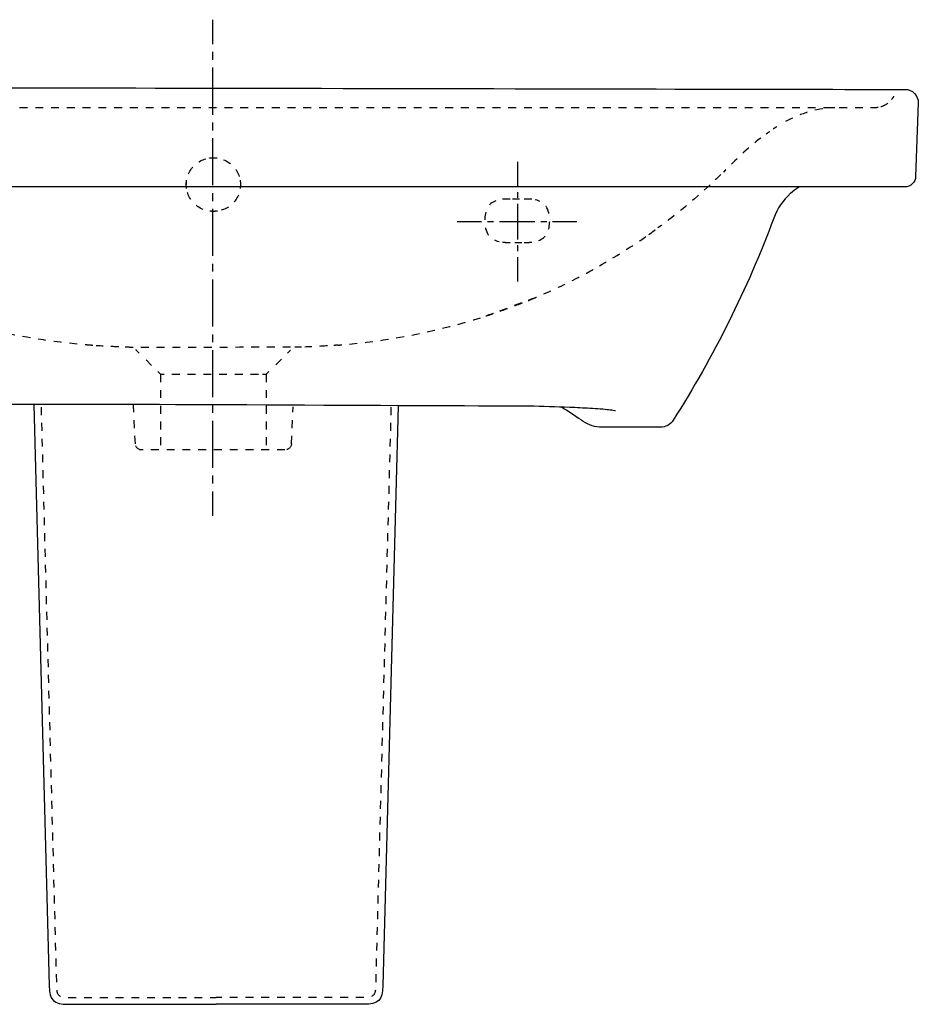
# Model space of a CAD drawing. Units: inches. Extents: x -220 to 430, y -79 to 376.
# Drawn here: x 16 to 430, y -79 to 376 of the extents above; entities that cross this region are included whole.
import ezdxf

# ---------------------------------------------------------------- set-up
doc = ezdxf.new("R2010")
doc.units = ezdxf.units.IN
doc.header["$MEASUREMENT"] = 0
for name, pattern in [('AI-Linetype-1', [7.240857, 3.620429, -3.620429]), ('AI-Linetype-10', [7.270862, 3.635375, -3.635487]), ('AI-Linetype-101', [7.270862, 3.635375, -3.635487]), ('AI-Linetype-102', [7.270862, 3.635375, -3.635487]), ('AI-Linetype-103', [7.270862, 3.635375, -3.635487]), ('AI-Linetype-105', [7.270862, 3.635375, -3.635487]), ('AI-Linetype-106', [7.270862, 3.635375, -3.635487]), ('AI-Linetype-107', [7.270862, 3.635375, -3.635487]), ('AI-Linetype-108', [7.270862, 3.635375, -3.635487]), ('AI-Linetype-109', [7.270862, 3.635375, -3.635487]), ('AI-Linetype-11', [7.270862, 3.635375, -3.635487]), ('AI-Linetype-110', [7.270862, 3.635375, -3.635487]), ('AI-Linetype-111', [7.270862, 3.635375, -3.635487]), ('AI-Linetype-112', [7.270862, 3.635375, -3.635487]), ('AI-Linetype-113', [7.270862, 3.635375, -3.635487]), ('AI-Linetype-114', [7.270862, 3.635375, -3.635487]), ('AI-Linetype-115', [7.270862, 3.635375, -3.635487]), ('AI-Linetype-116', [7.270862, 3.635375, -3.635487]), ('AI-Linetype-117', [7.270862, 3.635375, -3.635487]), ('AI-Linetype-118', [7.270862, 3.635375, -3.635487]), ('AI-Linetype-119', [7.270862, 3.635375, -3.635487]), ('AI-Linetype-12', [7.270862, 3.635375, -3.635487]), ('AI-Linetype-120', [7.270862, 3.635375, -3.635487]), ('AI-Linetype-121', [7.270862, 3.635375, -3.635487]), ('AI-Linetype-122', [7.270862, 3.635375, -3.635487]), ('AI-Linetype-123', [7.270862, 3.635375, -3.635487]), ('AI-Linetype-124', [7.270862, 3.635375, -3.635487]), ('AI-Linetype-137', [7.270862, 3.635375, -3.635487]), ('AI-Linetype-138', [7.270862, 3.635375, -3.635487]), ('AI-Linetype-139', [7.270862, 3.635375, -3.635487]), ('AI-Linetype-140', [7.270862, 3.635375, -3.635487]), ('AI-Linetype-141', [7.270862, 3.635375, -3.635487]), ('AI-Linetype-142', [7.270862, 3.635375, -3.635487]), ('AI-Linetype-143', [7.270862, 3.635375, -3.635487]), ('AI-Linetype-144', [7.270862, 3.635375, -3.635487]), ('AI-Linetype-145', [7.270862, 3.635375, -3.635487]), ('AI-Linetype-146', [7.270862, 3.635375, -3.635487]), ('AI-Linetype-147', [7.270862, 3.635375, -3.635487]), ('AI-Linetype-148', [7.270862, 3.635375, -3.635487]), ('AI-Linetype-149', [5.455286, 2.727643, -2.727643]), ('AI-Linetype-150', [24.548911, 16.365981, -2.727643, 2.727643, -2.727643]), ('AI-Linetype-151', [5.455358, 2.727679, -2.727679]), ('AI-Linetype-152', [24.549234, 16.366197, -2.727679, 2.727679, -2.727679]), ('AI-Linetype-157', [7.270862, 3.635375, -3.635487]), ('AI-Linetype-158', [7.270862, 3.635375, -3.635487]), ('AI-Linetype-17', [7.270862, 3.635375, -3.635487]), ('AI-Linetype-18', [7.270862, 3.635375, -3.635487]), ('AI-Linetype-19', [7.270862, 3.635375, -3.635487]), ('AI-Linetype-2', [32.584019, 21.722733, -3.620429, 3.620429, -3.620429]), ('AI-Linetype-20', [7.270862, 3.635375, -3.635487]), ('AI-Linetype-21', [7.270862, 3.635375, -3.635487]), ('AI-Linetype-22', [7.270862, 3.635375, -3.635487]), ('AI-Linetype-23', [7.270862, 3.635375, -3.635487]), ('AI-Linetype-24', [7.270862, 3.635375, -3.635487]), ('AI-Linetype-25', [7.270862, 3.635375, -3.635487]), ('AI-Linetype-26', [7.270862, 3.635375, -3.635487]), ('AI-Linetype-3', [7.270862, 3.635375, -3.635487]), ('AI-Linetype-30', [7.270862, 3.635375, -3.635487]), ('AI-Linetype-31', [7.270862, 3.635375, -3.635487]), ('AI-Linetype-32', [7.270862, 3.635375, -3.635487]), ('AI-Linetype-39', [7.270862, 3.635375, -3.635487]), ('AI-Linetype-4', [7.270862, 3.635375, -3.635487]), ('AI-Linetype-43', [7.270862, 3.635375, -3.635487]), ('AI-Linetype-44', [0.952092, 0.476046, -0.476046]), ('AI-Linetype-45', [7.270862, 3.635375, -3.635487]), ('AI-Linetype-46', [7.270862, 3.635375, -3.635487]), ('AI-Linetype-47', [7.270862, 3.635375, -3.635487]), ('AI-Linetype-48', [7.270862, 3.635375, -3.635487]), ('AI-Linetype-49', [7.270862, 3.635375, -3.635487]), ('AI-Linetype-5', [7.270862, 3.635375, -3.635487]), ('AI-Linetype-50', [7.270862, 3.635375, -3.635487]), ('AI-Linetype-51', [7.270862, 3.635375, -3.635487]), ('AI-Linetype-52', [7.270862, 3.635375, -3.635487]), ('AI-Linetype-53', [7.270862, 3.635375, -3.635487]), ('AI-Linetype-54', [7.270862, 3.635375, -3.635487]), ('AI-Linetype-55', [7.270862, 3.635375, -3.635487]), ('AI-Linetype-56', [7.270862, 3.635375, -3.635487]), ('AI-Linetype-57', [7.270862, 3.635375, -3.635487]), ('AI-Linetype-58', [7.270862, 3.635375, -3.635487]), ('AI-Linetype-59', [7.270862, 3.635375, -3.635487]), ('AI-Linetype-6', [7.270862, 3.635375, -3.635487]), ('AI-Linetype-60', [7.270862, 3.635375, -3.635487]), ('AI-Linetype-61', [7.270862, 3.635375, -3.635487]), ('AI-Linetype-62', [7.270862, 3.635375, -3.635487]), ('AI-Linetype-63', [7.270862, 3.635375, -3.635487]), ('AI-Linetype-64', [7.270862, 3.635375, -3.635487]), ('AI-Linetype-65', [7.270862, 3.635375, -3.635487]), ('AI-Linetype-66', [7.270862, 3.635375, -3.635487]), ('AI-Linetype-67', [7.270862, 3.635375, -3.635487]), ('AI-Linetype-68', [7.270862, 3.635375, -3.635487]), ('AI-Linetype-7', [7.270862, 3.635375, -3.635487]), ('AI-Linetype-70', [7.270862, 3.635375, -3.635487]), ('AI-Linetype-71', [7.270862, 3.635375, -3.635487]), ('AI-Linetype-72', [7.270862, 3.635375, -3.635487]), ('AI-Linetype-73', [7.270862, 3.635375, -3.635487]), ('AI-Linetype-74', [7.270862, 3.635375, -3.635487]), ('AI-Linetype-75', [7.270862, 3.635375, -3.635487]), ('AI-Linetype-76', [7.270862, 3.635375, -3.635487]), ('AI-Linetype-77', [7.270862, 3.635375, -3.635487]), ('AI-Linetype-78', [7.270862, 3.635375, -3.635487]), ('AI-Linetype-8', [7.270862, 3.635375, -3.635487]), ('AI-Linetype-88', [7.270862, 3.635375, -3.635487]), ('AI-Linetype-89', [7.270862, 3.635375, -3.635487]), ('AI-Linetype-9', [7.270862, 3.635375, -3.635487]), ('AI-Linetype-90', [7.270862, 3.635375, -3.635487]), ('AI-Linetype-94', [7.270862, 3.635375, -3.635487])]:
    doc.linetypes.add(name, pattern=pattern)

# ---------------------------------------------------------------- blocks, each defined once
blk = doc.blocks.new('block 4')
at = {"color": 4, "lineweight": 25}
for points in [[(104.72, 375.66), (104.72, 364.41)], [(104.72, 158.05), (104.72, 146.8)]]:
    blk.add_lwpolyline(points, dxfattribs=at)
at = {"color": 4, "linetype": 'AI-Linetype-1', "lineweight": 25}
blk.add_lwpolyline([(104.72, 360.79), (104.72, 355.36)], dxfattribs=at)
at = {"color": 4, "linetype": 'AI-Linetype-2', "lineweight": 25}
blk.add_lwpolyline([(104.72, 353.55), (104.72, 159.86)], dxfattribs=at)
blk = doc.blocks.new('block 3')
blk.add_blockref('block 4', (0, 0))
blk = doc.blocks.new('block 2')
blk.add_blockref('block 3', (0, 0))
blk = doc.blocks.new('block 5')
at = {"color": 6, "linetype": 'AI-Linetype-3', "lineweight": 25}
blk.add_lwpolyline([(92.61, 300.91), (92.61, 299.6)], dxfattribs=at)
blk = doc.blocks.new('block 6')
at = {"color": 6, "linetype": 'AI-Linetype-4', "lineweight": 25}
blk.add_lwpolyline([(117.61, 300.91), (117.61, 299.6)], dxfattribs=at)
blk = doc.blocks.new('block 7')
at = {"color": 6, "linetype": 'AI-Linetype-5', "lineweight": 25}
blk.add_lwpolyline([(66.26, 224.55), (66.25, 224.55)], dxfattribs=at)
blk = doc.blocks.new('block 8')
at = {"color": 6, "linetype": 'AI-Linetype-6', "lineweight": 25}
blk.add_lwpolyline([(80.7, 212.06), (79.45, 213.31)], dxfattribs=at)
blk = doc.blocks.new('block 9')
at = {"color": 6, "linetype": 'AI-Linetype-7', "lineweight": 25}
blk.add_lwpolyline([(76.61, 216.15), (72.34, 220.42)], dxfattribs=at)
blk = doc.blocks.new('block 10')
at = {"color": 6, "linetype": 'AI-Linetype-8', "lineweight": 25}
blk.add_lwpolyline([(70.92, 221.84), (69.67, 223.09)], dxfattribs=at)
blk = doc.blocks.new('block 11')
at = {"color": 6, "linetype": 'AI-Linetype-9', "lineweight": 25}
blk.add_lwpolyline([(252.17, 246.84), (250.52, 246.23)], dxfattribs=at)
blk = doc.blocks.new('block 12')
at = {"color": 6, "linetype": 'AI-Linetype-10', "lineweight": 25}
blk.add_lwpolyline([(247.24, 245.01), (235.77, 240.74)], dxfattribs=at)
blk = doc.blocks.new('block 13')
at = {"color": 6, "linetype": 'AI-Linetype-11', "lineweight": 25}
blk.add_lwpolyline([(234.13, 240.13), (232.48, 239.51)], dxfattribs=at)
blk = doc.blocks.new('block 14')
at = {"color": 6, "linetype": 'AI-Linetype-12', "lineweight": 25}
blk.add_open_spline([(72.12, 177.15), (70.51, 177.15), (69.19, 178.41), (69.12, 180.01)], degree=3, dxfattribs=at)
blk = doc.blocks.new('block 19')
at = {"color": 250, "lineweight": 25}
blk.add_open_spline([(427.49, 299.92), (426.55, 299.02), (425.31, 298.51), (424.01, 298.51)], degree=3, dxfattribs=at)
blk = doc.blocks.new('block 20')
at = {"color": 250, "lineweight": 25}
blk.add_open_spline([(429.01, 303.34), (428.96, 302.04), (428.42, 300.82), (427.49, 299.92)], degree=3, dxfattribs=at)
blk = doc.blocks.new('block 21')
at = {"color": 250, "lineweight": 25}
blk.add_open_spline([(428.51, 341.68), (429.64, 340.51), (430.25, 338.93), (430.19, 337.3)], degree=3, dxfattribs=at)
blk = doc.blocks.new('block 22')
at = {"color": 250, "lineweight": 25}
blk.add_open_spline([(424.2, 343.51), (425.82, 343.51), (427.38, 342.85), (428.51, 341.68)], degree=3, dxfattribs=at)
blk = doc.blocks.new('block 25')
at = {"color": 6, "linetype": 'AI-Linetype-17', "lineweight": 25}
blk.add_open_spline([(418.86, 340.32), (418.58, 339.8), (418.26, 339.31), (417.9, 338.85)], degree=3, dxfattribs=at)
blk = doc.blocks.new('block 26')
at = {"color": 6, "linetype": 'AI-Linetype-18', "lineweight": 25}
blk.add_open_spline([(416.18, 337.13), (415.22, 336.38), (414.13, 335.81), (412.96, 335.45)], degree=3, dxfattribs=at)
blk = doc.blocks.new('block 27')
at = {"color": 6, "linetype": 'AI-Linetype-19', "lineweight": 25}
blk.add_open_spline([(411.78, 335.17), (411.21, 335.07), (410.62, 335.01), (410.02, 335.01)], degree=3, dxfattribs=at)
blk = doc.blocks.new('block 28')
at = {"color": 6, "linetype": 'AI-Linetype-20', "lineweight": 25}
blk.add_open_spline([(232.46, 239.51), (232.15, 239.4), (231.84, 239.3), (231.53, 239.2)], degree=3, dxfattribs=at)
blk = doc.blocks.new('block 29')
at = {"color": 6, "linetype": 'AI-Linetype-21', "lineweight": 25}
blk.add_open_spline([(251.9, 246.73), (251.89, 246.72), (251.88, 246.72), (251.87, 246.71)], degree=3, dxfattribs=at)
blk = doc.blocks.new('block 30')
at = {"color": 6, "linetype": 'AI-Linetype-22', "lineweight": 25}
blk.add_open_spline([(252.02, 246.78), (252.01, 246.77), (252, 246.77), (251.99, 246.76)], degree=3, dxfattribs=at)
blk = doc.blocks.new('block 31')
at = {"color": 6, "linetype": 'AI-Linetype-23', "lineweight": 25}
blk.add_open_spline([(252.14, 246.83), (252.13, 246.82), (252.12, 246.82), (252.12, 246.82)], degree=3, dxfattribs=at)
blk = doc.blocks.new('block 32')
at = {"color": 6, "linetype": 'AI-Linetype-24', "lineweight": 25}
blk.add_open_spline([(252.27, 246.88), (252.26, 246.87), (252.25, 246.87), (252.24, 246.87)], degree=3, dxfattribs=at)
blk = doc.blocks.new('block 33')
at = {"color": 6, "linetype": 'AI-Linetype-25', "lineweight": 25}
blk.add_open_spline([(252.39, 246.93), (252.38, 246.93), (252.37, 246.92), (252.36, 246.92)], degree=3, dxfattribs=at)
blk = doc.blocks.new('block 34')
at = {"color": 6, "linetype": 'AI-Linetype-26', "lineweight": 25}
blk.add_open_spline([(252.51, 246.98), (252.5, 246.98), (252.49, 246.97), (252.48, 246.97)], degree=3, dxfattribs=at)
blk = doc.blocks.new('block 39')
at = {"color": 250, "lineweight": 25}
blk.add_lwpolyline([(430.2, 337.3), (429.01, 303.34)], dxfattribs=at)
blk = doc.blocks.new('block 41')
at = {"color": 250, "lineweight": 25}
blk.add_open_spline([(290.52, 195.17), (290.67, 195.13), (290.38, 195.2), (290.3, 195.22), (289.82, 195.33), (289.33, 195.4), (288.84, 195.46), (287.85, 195.6), (286.86, 195.7), (285.88, 195.79), (284.32, 195.93), (282.76, 196.04), (281.19, 196.15), (278.07, 196.35), (274.94, 196.52), (271.81, 196.66), (265.56, 196.94), (259.3, 197.16), (253.04, 197.33)], degree=3, knots=[0, 0, 0, 0, 1, 1, 1, 2, 2, 2, 3, 3, 3, 4, 4, 4, 5, 5, 5, 6, 6, 6, 6], dxfattribs=at)
blk = doc.blocks.new('block 42')
at = {"color": 6, "linetype": 'AI-Linetype-30', "lineweight": 25}
blk.add_lwpolyline([(141.1, 180.01), (141.88, 197.11)], dxfattribs=at)
blk = doc.blocks.new('block 43')
at = {"color": 6, "linetype": 'AI-Linetype-31', "lineweight": 25}
blk.add_lwpolyline([(69.12, 180.01), (68.31, 197.79)], dxfattribs=at)
blk = doc.blocks.new('block 44')
at = {"color": 6, "linetype": 'AI-Linetype-32', "lineweight": 25}
blk.add_open_spline([(141.1, 180.01), (141.03, 178.41), (139.71, 177.15), (138.11, 177.15)], degree=3, dxfattribs=at)
blk = doc.blocks.new('block 51')
at = {"color": 6, "linetype": 'AI-Linetype-39', "lineweight": 25}
blk.add_lwpolyline([(80.7, 212.06), (80.7, 177.15)], dxfattribs=at)
blk = doc.blocks.new('block 55')
at = {"color": 6, "linetype": 'AI-Linetype-43', "lineweight": 25}
blk.add_lwpolyline([(129.52, 212.06), (129.52, 177.15)], dxfattribs=at)
blk = doc.blocks.new('block 56')
at = {"color": 250, "linetype": 'AI-Linetype-44', "lineweight": 25}
blk.add_open_spline([(69.67, 223.09), (69.56, 223.2), (69.44, 223.31), (69.32, 223.41)], degree=3, dxfattribs=at)
blk = doc.blocks.new('block 57')
at = {"color": 6, "linetype": 'AI-Linetype-45', "lineweight": 25}
blk.add_lwpolyline([(140.55, 223.09), (139.3, 221.84)], dxfattribs=at)
blk = doc.blocks.new('block 58')
at = {"color": 6, "linetype": 'AI-Linetype-46', "lineweight": 25}
blk.add_lwpolyline([(136.46, 219), (132.19, 214.73)], dxfattribs=at)
blk = doc.blocks.new('block 59')
at = {"color": 6, "linetype": 'AI-Linetype-47', "lineweight": 25}
blk.add_lwpolyline([(130.77, 213.31), (129.52, 212.06)], dxfattribs=at)
blk = doc.blocks.new('block 60')
at = {"color": 6, "linetype": 'AI-Linetype-48', "lineweight": 25}
blk.add_open_spline([(143.97, 224.55), (143.97, 224.55), (143.97, 224.55), (143.97, 224.55)], degree=3, dxfattribs=at)
blk = doc.blocks.new('block 61')
at = {"color": 6, "linetype": 'AI-Linetype-49', "lineweight": 25}
blk.add_open_spline([(66.25, 224.55), (65.67, 224.57), (65.08, 224.58), (64.49, 224.6)], degree=3, dxfattribs=at)
blk = doc.blocks.new('block 62')
at = {"color": 6, "linetype": 'AI-Linetype-50', "lineweight": 25}
blk.add_open_spline([(61.49, 224.7), (57.98, 224.83), (54.49, 225.02), (50.99, 225.26)], degree=3, dxfattribs=at)
blk = doc.blocks.new('block 63')
at = {"color": 6, "linetype": 'AI-Linetype-51', "lineweight": 25}
blk.add_open_spline([(49.49, 225.37), (48.9, 225.42), (48.32, 225.46), (47.73, 225.51)], degree=3, dxfattribs=at)
blk = doc.blocks.new('block 64')
at = {"color": 6, "linetype": 'AI-Linetype-52', "lineweight": 25}
blk.add_open_spline([(162.49, 225.51), (161.91, 225.46), (161.32, 225.42), (160.73, 225.37)], degree=3, dxfattribs=at)
blk = doc.blocks.new('block 65')
at = {"color": 6, "linetype": 'AI-Linetype-53', "lineweight": 25}
blk.add_open_spline([(157.74, 225.16), (154.24, 224.93), (150.74, 224.76), (147.24, 224.64)], degree=3, dxfattribs=at)
blk = doc.blocks.new('block 66')
at = {"color": 6, "linetype": 'AI-Linetype-54', "lineweight": 25}
blk.add_open_spline([(145.73, 224.6), (145.15, 224.58), (144.56, 224.57), (143.97, 224.55)], degree=3, dxfattribs=at)
blk = doc.blocks.new('block 67')
at = {"color": 6, "linetype": 'AI-Linetype-55', "lineweight": 25}
blk.add_open_spline([(92.61, 299.8), (92.62, 300.4), (92.68, 300.98), (92.77, 301.56)], degree=3, dxfattribs=at)
blk = doc.blocks.new('block 68')
at = {"color": 6, "linetype": 'AI-Linetype-56', "lineweight": 25}
blk.add_open_spline([(93.66, 304.56), (95.15, 307.94), (98.13, 310.51), (101.74, 311.51)], degree=3, dxfattribs=at)
blk = doc.blocks.new('block 69')
at = {"color": 6, "linetype": 'AI-Linetype-57', "lineweight": 25}
blk.add_open_spline([(103.28, 311.84), (103.86, 311.92), (104.44, 311.97), (105.04, 311.97)], degree=3, dxfattribs=at)
blk = doc.blocks.new('block 70')
at = {"color": 6, "linetype": 'AI-Linetype-58', "lineweight": 25}
blk.add_open_spline([(105.18, 287.22), (104.59, 287.22), (104, 287.25), (103.42, 287.33)], degree=3, dxfattribs=at)
blk = doc.blocks.new('block 71')
at = {"color": 6, "linetype": 'AI-Linetype-59', "lineweight": 25}
blk.add_open_spline([(100.33, 288.16), (96.82, 289.6), (94.11, 292.57), (93.07, 296.26)], degree=3, dxfattribs=at)
blk = doc.blocks.new('block 72')
at = {"color": 6, "linetype": 'AI-Linetype-60', "lineweight": 25}
blk.add_open_spline([(92.74, 297.84), (92.65, 298.41), (92.61, 299), (92.61, 299.6)], degree=3, dxfattribs=at)
blk = doc.blocks.new('block 73')
at = {"color": 6, "linetype": 'AI-Linetype-61', "lineweight": 25}
blk.add_open_spline([(117.61, 299.6), (117.61, 299), (117.57, 298.41), (117.49, 297.84)], degree=3, dxfattribs=at)
blk = doc.blocks.new('block 74')
at = {"color": 6, "linetype": 'AI-Linetype-62', "lineweight": 25}
blk.add_open_spline([(116.63, 294.77), (115.16, 291.33), (112.16, 288.7), (108.5, 287.68)], degree=3, dxfattribs=at)
blk = doc.blocks.new('block 75')
at = {"color": 6, "linetype": 'AI-Linetype-63', "lineweight": 25}
blk.add_open_spline([(106.94, 287.35), (106.37, 287.27), (105.78, 287.22), (105.18, 287.22)], degree=3, dxfattribs=at)
blk = doc.blocks.new('block 76')
at = {"color": 6, "linetype": 'AI-Linetype-64', "lineweight": 25}
blk.add_open_spline([(105.04, 311.97), (105.64, 311.98), (106.22, 311.94), (106.8, 311.86)], degree=3, dxfattribs=at)
blk = doc.blocks.new('block 77')
at = {"color": 6, "linetype": 'AI-Linetype-65', "lineweight": 25}
blk.add_open_spline([(109.83, 311.06), (113.27, 309.67), (115.96, 306.81), (117.07, 303.23)], degree=3, dxfattribs=at)
blk = doc.blocks.new('block 78')
at = {"color": 6, "linetype": 'AI-Linetype-66', "lineweight": 25}
blk.add_open_spline([(117.43, 301.7), (117.53, 301.13), (117.59, 300.54), (117.61, 299.94)], degree=3, dxfattribs=at)
blk = doc.blocks.new('block 79')
at = {"color": 6, "linetype": 'AI-Linetype-67', "lineweight": 25}
blk.add_open_spline([(410.02, 335.01), (409.89, 335.01), (409.76, 335.01), (409.63, 335.01), (409.6, 335.01), (409.56, 335.01), (409.52, 335.01), (409.11, 335.01), (408.69, 335.01), (408.26, 335.01)], degree=3, knots=[0, 0, 0, 0, 1, 1, 1, 2, 2, 2, 3, 3, 3, 3], dxfattribs=at)
blk = doc.blocks.new('block 80')
at = {"color": 6, "linetype": 'AI-Linetype-68', "lineweight": 25}
blk.add_open_spline([(404.72, 335.01), (297.09, 335.01), (-90.87, 335.01), (-196.26, 335.01)], degree=3, dxfattribs=at)
blk = doc.blocks.new('block 82')
at = {"color": 6, "linetype": 'AI-Linetype-70', "lineweight": 25}
blk.add_open_spline([(337.9, 303), (337.48, 302.59), (337.06, 302.19), (336.63, 301.78)], degree=3, dxfattribs=at)
blk = doc.blocks.new('block 83')
at = {"color": 6, "linetype": 'AI-Linetype-71', "lineweight": 25}
blk.add_open_spline([(334.23, 299.52), (326.59, 292.4), (318.59, 285.77), (310.17, 279.56)], degree=3, dxfattribs=at)
blk = doc.blocks.new('block 84')
at = {"color": 6, "linetype": 'AI-Linetype-72', "lineweight": 25}
blk.add_open_spline([(308.84, 278.59), (308.37, 278.24), (307.89, 277.9), (307.41, 277.55)], degree=3, dxfattribs=at)
blk = doc.blocks.new('block 85')
at = {"color": 6, "linetype": 'AI-Linetype-73', "lineweight": 25}
blk.add_open_spline([(140.55, 223.09), (140.58, 223.11), (140.6, 223.14), (140.62, 223.16)], degree=3, dxfattribs=at)
blk = doc.blocks.new('block 86')
at = {"color": 6, "linetype": 'AI-Linetype-74', "lineweight": 25}
blk.add_open_spline([(361.59, 323.93), (361.1, 323.6), (360.61, 323.26), (360.14, 322.92)], degree=3, dxfattribs=at)
blk = doc.blocks.new('block 87')
at = {"color": 6, "linetype": 'AI-Linetype-75', "lineweight": 25}
blk.add_open_spline([(357.63, 321.07), (351.32, 316.24), (346.01, 310.92), (340.33, 305.36)], degree=3, dxfattribs=at)
blk = doc.blocks.new('block 88')
at = {"color": 6, "linetype": 'AI-Linetype-76', "lineweight": 25}
blk.add_open_spline([(339.21, 304.27), (338.79, 303.86), (338.37, 303.45), (337.95, 303.04)], degree=3, dxfattribs=at)
blk = doc.blocks.new('block 89')
at = {"color": 6, "linetype": 'AI-Linetype-77', "lineweight": 25}
blk.add_open_spline([(47.67, 225.51), (47.09, 225.56), (46.5, 225.61), (45.92, 225.66)], degree=3, dxfattribs=at)
blk = doc.blocks.new('block 90')
at = {"color": 6, "linetype": 'AI-Linetype-78', "lineweight": 25}
blk.add_open_spline([(42.35, 225.98), (21.42, 228.01), (1.22, 232.04), (-18.87, 238.42)], degree=3, dxfattribs=at)
blk = doc.blocks.new('block 100')
at = {"color": 6, "linetype": 'AI-Linetype-88', "lineweight": 25}
blk.add_lwpolyline([(80.7, 212.06), (82.46, 212.06)], dxfattribs=at)
blk = doc.blocks.new('block 101')
at = {"color": 6, "linetype": 'AI-Linetype-89', "lineweight": 25}
blk.add_lwpolyline([(85.95, 212.06), (126.02, 212.06)], dxfattribs=at)
blk = doc.blocks.new('block 102')
at = {"color": 6, "linetype": 'AI-Linetype-90', "lineweight": 25}
blk.add_lwpolyline([(127.76, 212.06), (129.52, 212.06)], dxfattribs=at)
blk = doc.blocks.new('block 106')
at = {"color": 6, "linetype": 'AI-Linetype-94', "lineweight": 25}
blk.add_lwpolyline([(138.11, 177.15), (72.12, 177.15)], dxfattribs=at)
blk = doc.blocks.new('block 113')
at = {"color": 250, "lineweight": 25}
blk.add_lwpolyline([(311.29, 187.61), (284.28, 187.61)], dxfattribs=at)
blk = doc.blocks.new('block 115')
at = {"color": 250, "lineweight": 25}
blk.add_open_spline([(317.19, 190.85), (315.91, 188.83), (313.68, 187.61), (311.29, 187.61)], degree=3, dxfattribs=at)
blk = doc.blocks.new('block 116')
at = {"color": 250, "lineweight": 25}
blk.add_open_spline([(275.12, 190.7), (274.98, 190.79), (274.85, 190.88), (274.72, 190.97)], degree=3, dxfattribs=at)
blk = doc.blocks.new('block 117')
at = {"color": 250, "lineweight": 25}
blk.add_open_spline([(284.28, 187.61), (281.22, 187.61), (278.24, 188.54), (275.72, 190.28)], degree=3, dxfattribs=at)
blk = doc.blocks.new('block 118')
at = {"color": 250, "lineweight": 25}
blk.add_open_spline([(275.72, 190.28), (275.39, 190.51), (275.05, 190.74), (274.72, 190.97)], degree=3, dxfattribs=at)
blk = doc.blocks.new('block 123')
at = {"color": 250, "lineweight": 25}
blk.add_open_spline([(274.72, 190.97), (271.74, 193.01), (268.73, 194.99), (265.68, 196.92)], degree=3, dxfattribs=at)
blk = doc.blocks.new('block 125')
at = {"color": 250, "lineweight": 25}
blk.add_open_spline([(371.32, 295.55), (367.74, 292.24), (365.29, 288.59), (363.58, 284.02)], degree=3, dxfattribs=at)
blk = doc.blocks.new('block 128')
at = {"color": 250, "lineweight": 25}
blk.add_lwpolyline([(424.01, 298.51), (-213.79, 298.51)], dxfattribs=at)
blk = doc.blocks.new('block 131')
at = {"color": 250, "lineweight": 25}
blk.add_open_spline([(371.32, 295.55), (372.5, 296.64), (373.75, 297.62), (375.09, 298.51)], degree=3, dxfattribs=at)
blk = doc.blocks.new('block 132')
at = {"color": 250, "lineweight": 25}
blk.add_open_spline([(363.58, 284.02), (351.29, 251.18), (335.99, 220.45), (317.19, 190.85)], degree=3, dxfattribs=at)
blk = doc.blocks.new('block 134')
at = {"color": 6, "linetype": 'AI-Linetype-101', "lineweight": 25}
blk.add_open_spline([(391.72, 335.01), (391.13, 335), (390.54, 334.98), (389.96, 334.94)], degree=3, dxfattribs=at)
blk = doc.blocks.new('block 135')
at = {"color": 6, "linetype": 'AI-Linetype-102', "lineweight": 25}
blk.add_open_spline([(386.14, 334.55), (379.11, 333.52), (372.55, 330.82), (366.5, 327.22)], degree=3, dxfattribs=at)
blk = doc.blocks.new('block 136')
at = {"color": 6, "linetype": 'AI-Linetype-103', "lineweight": 25}
blk.add_open_spline([(364.86, 326.23), (364.36, 325.91), (363.87, 325.59), (363.37, 325.27)], degree=3, dxfattribs=at)
blk = doc.blocks.new('block 138')
at = {"color": 6, "linetype": 'AI-Linetype-105', "lineweight": 25}
blk.add_open_spline([(278.68, 259.51), (279.19, 259.79), (279.7, 260.08), (280.22, 260.37)], degree=3, dxfattribs=at)
blk = doc.blocks.new('block 139')
at = {"color": 6, "linetype": 'AI-Linetype-106', "lineweight": 25}
blk.add_open_spline([(283.15, 262.04), (290.29, 266.16), (297.91, 270.93), (304.59, 275.56)], degree=3, dxfattribs=at)
blk = doc.blocks.new('block 140')
at = {"color": 6, "linetype": 'AI-Linetype-107', "lineweight": 25}
blk.add_open_spline([(305.98, 276.53), (306.46, 276.87), (306.94, 277.21), (307.41, 277.55)], degree=3, dxfattribs=at)
blk = doc.blocks.new('block 141')
at = {"color": 250, "lineweight": 25}
blk.add_open_spline([(-214, 343.53), (-202.58, 343.61), (-177.5, 343.74), (-166.08, 343.8), (-154.65, 343.87), (-143.22, 343.93), (-131.79, 343.98), (-106.09, 344.1), (-80.4, 344.2), (-54.7, 344.27), (-1.43, 344.43), (371.26, 343.5), (424.53, 343.5)], degree=3, knots=[0, 0, 0, 0, 1, 1, 1, 2, 2, 2, 3, 3, 3, 4, 4, 4, 4], dxfattribs=at)
blk = doc.blocks.new('block 142')
at = {"color": 6, "linetype": 'AI-Linetype-108', "lineweight": 25}
blk.add_open_spline([(162.55, 225.51), (163.14, 225.56), (163.72, 225.61), (164.31, 225.66)], degree=3, dxfattribs=at)
blk = doc.blocks.new('block 143')
at = {"color": 6, "linetype": 'AI-Linetype-109', "lineweight": 25}
blk.add_open_spline([(167.87, 225.98), (188.79, 228.01), (208.99, 232.04), (229.08, 238.41)], degree=3, dxfattribs=at)
blk = doc.blocks.new('block 144')
at = {"color": 6, "linetype": 'AI-Linetype-110', "lineweight": 25}
blk.add_open_spline([(230.78, 238.96), (231.34, 239.14), (231.9, 239.32), (232.46, 239.51)], degree=3, dxfattribs=at)
blk = doc.blocks.new('block 145')
at = {"color": 6, "linetype": 'AI-Linetype-111', "lineweight": 25}
blk.add_open_spline([(252.51, 246.98), (253.06, 247.21), (253.6, 247.43), (254.14, 247.66)], degree=3, dxfattribs=at)
blk = doc.blocks.new('block 146')
at = {"color": 6, "linetype": 'AI-Linetype-112', "lineweight": 25}
blk.add_open_spline([(257.48, 249.11), (263.6, 251.79), (269.61, 254.69), (275.52, 257.82)], degree=3, dxfattribs=at)
blk = doc.blocks.new('block 147')
at = {"color": 6, "linetype": 'AI-Linetype-113', "lineweight": 25}
blk.add_open_spline([(277.13, 258.67), (277.64, 258.95), (278.16, 259.23), (278.68, 259.51)], degree=3, dxfattribs=at)
blk = doc.blocks.new('block 148')
at = {"color": 6, "linetype": 'AI-Linetype-114', "lineweight": 25}
blk.add_open_spline([(252.39, 246.93), (252.42, 246.94), (252.45, 246.96), (252.48, 246.97)], degree=3, dxfattribs=at)
blk = doc.blocks.new('block 149')
at = {"color": 6, "linetype": 'AI-Linetype-115', "lineweight": 25}
blk.add_open_spline([(252.27, 246.88), (252.3, 246.89), (252.33, 246.9), (252.36, 246.92)], degree=3, dxfattribs=at)
blk = doc.blocks.new('block 150')
at = {"color": 6, "linetype": 'AI-Linetype-116', "lineweight": 25}
blk.add_open_spline([(252.14, 246.83), (252.18, 246.84), (252.21, 246.85), (252.24, 246.87)], degree=3, dxfattribs=at)
blk = doc.blocks.new('block 151')
at = {"color": 6, "linetype": 'AI-Linetype-117', "lineweight": 25}
blk.add_open_spline([(252.02, 246.78), (252.05, 246.79), (252.08, 246.8), (252.12, 246.82)], degree=3, dxfattribs=at)
blk = doc.blocks.new('block 152')
at = {"color": 6, "linetype": 'AI-Linetype-118', "lineweight": 25}
blk.add_open_spline([(251.9, 246.73), (251.93, 246.74), (251.96, 246.75), (251.99, 246.76)], degree=3, dxfattribs=at)
blk = doc.blocks.new('block 153')
at = {"color": 6, "linetype": 'AI-Linetype-119', "lineweight": 25}
blk.add_open_spline([(232.48, 239.51), (233.04, 239.7), (233.6, 239.88), (234.15, 240.07)], degree=3, dxfattribs=at)
blk = doc.blocks.new('block 154')
at = {"color": 6, "linetype": 'AI-Linetype-120', "lineweight": 25}
blk.add_open_spline([(237.4, 241.19), (241.18, 242.51), (244.93, 243.92), (248.65, 245.4)], degree=3, dxfattribs=at)
blk = doc.blocks.new('block 155')
at = {"color": 6, "linetype": 'AI-Linetype-121', "lineweight": 25}
blk.add_open_spline([(250.24, 246.04), (250.78, 246.27), (251.33, 246.49), (251.87, 246.71)], degree=3, dxfattribs=at)
blk = doc.blocks.new('block 157')
at = {"color": 250, "lineweight": 25}
blk.add_open_spline([(253.04, 197.33), (231.71, 197.33), (62.45, 198.23), (41.13, 198.19), (35.86, 198.18), (30.59, 198.16), (25.32, 198.15), (20.71, 198.14), (16.11, 198.12), (11.51, 198.11), (6.53, 198.09), (1.54, 198.06), (-3.44, 198.02), (-12.98, 197.94), (-22.51, 197.81), (-32.04, 197.6), (-39.99, 197.43), (-47.93, 197.21), (-55.87, 196.91), (-58.96, 196.79), (-62.06, 196.65), (-65.15, 196.5), (-67.68, 196.37), (-70.22, 196.22), (-72.75, 196.04)], degree=3, knots=[0, 0, 0, 0, 1, 1, 1, 2, 2, 2, 3, 3, 3, 4, 4, 4, 5, 5, 5, 6, 6, 6, 7, 7, 7, 8, 8, 8, 8], dxfattribs=at)
blk = doc.blocks.new('block 158')
at = {"color": 6, "linetype": 'AI-Linetype-122', "lineweight": 25}
blk.add_open_spline([(66.37, 224.55), (66.83, 224.55), (67.42, 224.55), (68.14, 224.55)], degree=3, dxfattribs=at)
blk = doc.blocks.new('block 159')
at = {"color": 6, "linetype": 'AI-Linetype-123', "lineweight": 25}
blk.add_open_spline([(71.68, 224.56), (87.31, 224.6), (127.31, 224.67), (140.88, 224.69)], degree=3, dxfattribs=at)
blk = doc.blocks.new('block 160')
at = {"color": 6, "linetype": 'AI-Linetype-124', "lineweight": 25}
blk.add_open_spline([(142.66, 224.69), (143.37, 224.69), (143.97, 224.69), (144.42, 224.69)], degree=3, dxfattribs=at)
blk = doc.blocks.new('block 173')
at = {"color": 6, "linetype": 'AI-Linetype-137', "lineweight": 25}
blk.add_open_spline([(240.24, 272.93), (240.82, 272.93), (241.41, 272.93), (242, 272.93)], degree=3, dxfattribs=at)
blk = doc.blocks.new('block 174')
at = {"color": 6, "linetype": 'AI-Linetype-138', "lineweight": 25}
blk.add_open_spline([(244.16, 272.93), (245.24, 272.93), (246.32, 272.93), (247.39, 272.93)], degree=3, dxfattribs=at)
blk = doc.blocks.new('block 175')
at = {"color": 6, "linetype": 'AI-Linetype-139', "lineweight": 25}
blk.add_open_spline([(248.47, 272.93), (249.06, 272.93), (249.65, 272.93), (250.24, 272.93)], degree=3, dxfattribs=at)
blk = doc.blocks.new('block 176')
at = {"color": 6, "linetype": 'AI-Linetype-140', "lineweight": 25}
blk.add_open_spline([(250.24, 272.93), (250.85, 272.93), (251.44, 272.96), (252, 273.01)], degree=3, dxfattribs=at)
blk = doc.blocks.new('block 177')
at = {"color": 6, "linetype": 'AI-Linetype-141', "lineweight": 25}
blk.add_open_spline([(255.12, 273.74), (258.53, 275.1), (260.24, 278.16), (260.24, 282.93), (260.24, 288.37), (258.02, 291.59), (253.59, 292.59)], degree=3, knots=[0, 0, 0, 0, 1, 1, 1, 2, 2, 2, 2], dxfattribs=at)
blk = doc.blocks.new('block 178')
at = {"color": 6, "linetype": 'AI-Linetype-142', "lineweight": 25}
blk.add_open_spline([(252, 292.84), (251.44, 292.9), (250.85, 292.93), (250.24, 292.93)], degree=3, dxfattribs=at)
blk = doc.blocks.new('block 179')
at = {"color": 6, "linetype": 'AI-Linetype-143', "lineweight": 25}
blk.add_open_spline([(240.24, 292.93), (239.62, 292.93), (239.03, 292.9), (238.47, 292.84)], degree=3, dxfattribs=at)
blk = doc.blocks.new('block 180')
at = {"color": 6, "linetype": 'AI-Linetype-144', "lineweight": 25}
blk.add_open_spline([(235.35, 292.12), (231.94, 290.76), (230.24, 287.7), (230.24, 282.93), (230.24, 277.49), (232.45, 274.27), (236.89, 273.27)], degree=3, knots=[0, 0, 0, 0, 1, 1, 1, 2, 2, 2, 2], dxfattribs=at)
blk = doc.blocks.new('block 181')
at = {"color": 6, "linetype": 'AI-Linetype-145', "lineweight": 25}
blk.add_open_spline([(238.47, 273.01), (239.03, 272.96), (239.62, 272.93), (240.24, 272.93)], degree=3, dxfattribs=at)
blk = doc.blocks.new('block 182')
at = {"color": 6, "linetype": 'AI-Linetype-146', "lineweight": 25}
blk.add_open_spline([(250.24, 292.93), (249.65, 292.93), (249.06, 292.93), (248.47, 292.93)], degree=3, dxfattribs=at)
blk = doc.blocks.new('block 183')
at = {"color": 6, "linetype": 'AI-Linetype-147', "lineweight": 25}
blk.add_open_spline([(246.32, 292.93), (245.24, 292.93), (244.16, 292.93), (243.08, 292.93)], degree=3, dxfattribs=at)
blk = doc.blocks.new('block 184')
at = {"color": 6, "linetype": 'AI-Linetype-148', "lineweight": 25}
blk.add_open_spline([(242, 292.93), (241.41, 292.93), (240.82, 292.93), (240.24, 292.93)], degree=3, dxfattribs=at)
blk = doc.blocks.new('block 187')
at = {"color": 4, "lineweight": 25}
for points in [[(245.42, 310.13), (245.42, 298.88)], [(245.42, 266.14), (245.42, 254.89)]]:
    blk.add_lwpolyline(points, dxfattribs=at)
at = {"color": 4, "linetype": 'AI-Linetype-149', "lineweight": 25}
blk.add_lwpolyline([(245.42, 296.15), (245.42, 292.06)], dxfattribs=at)
at = {"color": 4, "linetype": 'AI-Linetype-150', "lineweight": 25}
blk.add_lwpolyline([(245.42, 290.69), (245.42, 267.51)], dxfattribs=at)
blk = doc.blocks.new('block 186')
blk.add_blockref('block 187', (0, 0))
blk = doc.blocks.new('block 185')
blk.add_blockref('block 186', (0, 0))
blk = doc.blocks.new('block 190')
at = {"color": 4, "lineweight": 25}
for points in [[(228.83, 282.45), (217.58, 282.45)], [(272.82, 282.45), (261.57, 282.45)]]:
    blk.add_lwpolyline(points, dxfattribs=at)
at = {"color": 4, "linetype": 'AI-Linetype-152', "lineweight": 25}
blk.add_lwpolyline([(253.38, 282.45), (230.2, 282.45)], dxfattribs=at)
at = {"color": 4, "linetype": 'AI-Linetype-151', "lineweight": 25}
blk.add_lwpolyline([(258.84, 282.45), (254.75, 282.45)], dxfattribs=at)
blk = doc.blocks.new('block 189')
blk.add_blockref('block 190', (0, 0))
blk = doc.blocks.new('block 188')
blk.add_blockref('block 189', (0, 0))
blk = doc.blocks.new('block 197')
at = {"color": 250, "lineweight": 25}
blk.add_open_spline([(22.29, 198), (22.29, 198), (29.4, -70), (29.4, -70), (29.4, -76.85), (31.55, -78.62), (38.16, -78.62), (69.7, -78.62), (69.91, -78.63), (106.34, -78.63)], degree=3, knots=[0, 0, 0, 0, 1, 1, 1, 2, 2, 2, 3, 3, 3, 3], dxfattribs=at)
blk = doc.blocks.new('block 198')
at = {"color": 6, "linetype": 'AI-Linetype-157', "lineweight": 25}
blk.add_open_spline([(25.65, 196.89), (25.65, 196.89), (32.71, -68.67), (32.71, -68.67), (32.71, -74.42), (33.05, -75.52), (38.93, -75.52), (38.93, -75.52), (106.34, -75.52), (106.34, -75.52)], degree=3, knots=[0, 0, 0, 0, 1, 1, 1, 2, 2, 2, 3, 3, 3, 3], dxfattribs=at)
blk = doc.blocks.new('block 199')
at = {"color": 250, "lineweight": 25}
blk.add_open_spline([(190.39, 197.57), (190.39, 197.57), (183.27, -70), (183.27, -70), (183.27, -76.85), (181.12, -78.62), (174.52, -78.62), (142.98, -78.62), (142.77, -78.62), (106.34, -78.62)], degree=3, knots=[0, 0, 0, 0, 1, 1, 1, 2, 2, 2, 3, 3, 3, 3], dxfattribs=at)
blk = doc.blocks.new('block 200')
at = {"color": 6, "linetype": 'AI-Linetype-158', "lineweight": 25}
blk.add_open_spline([(187.03, 196.89), (187.03, 196.89), (179.97, -68.67), (179.97, -68.67), (179.97, -74.42), (179.62, -75.52), (173.75, -75.52), (173.75, -75.52), (106.34, -75.52), (106.34, -75.52)], degree=3, knots=[0, 0, 0, 0, 1, 1, 1, 2, 2, 2, 3, 3, 3, 3], dxfattribs=at)

msp = doc.modelspace()

# ---------------------------------------------------------------- block references
for name in ['block 2', 'block 141', 'block 22', 'block 21', 'block 26', 'block 25', 'block 39', 'block 80', 'block 135', 'block 134', 'block 79', 'block 27', 'block 86', 'block 136', 'block 87', 'block 68', 'block 69', 'block 76', 'block 77', 'block 185', 'block 67', 'block 5', 'block 78', 'block 6', 'block 82', 'block 88', 'block 19', 'block 20', 'block 128', 'block 72', 'block 71', 'block 73', 'block 83', 'block 125', 'block 131', 'block 74', 'block 180', 'block 179', 'block 184', 'block 183', 'block 182', 'block 178', 'block 177', 'block 70', 'block 75', 'block 188', 'block 132', 'block 140', 'block 84', 'block 181', 'block 173', 'block 174', 'block 175', 'block 176', 'block 139', 'block 147', 'block 138', 'block 146', 'block 154', 'block 155', 'block 11', 'block 29', 'block 152', 'block 30', 'block 151', 'block 31', 'block 150', 'block 32', 'block 149', 'block 33', 'block 148', 'block 34', 'block 145', 'block 12', 'block 90', 'block 143', 'block 144', 'block 28', 'block 13', 'block 153', 'block 89', 'block 63', 'block 62', 'block 61', 'block 7', 'block 158', 'block 56', 'block 10', 'block 159', 'block 57', 'block 85', 'block 160', 'block 66', 'block 60', 'block 65', 'block 64', 'block 142', 'block 9', 'block 58', 'block 8', 'block 51', 'block 100', 'block 101', 'block 102', 'block 59', 'block 55', 'block 157', 'block 197', 'block 198', 'block 43', 'block 199', 'block 200', 'block 42', 'block 41', 'block 123', 'block 116', 'block 118', 'block 115', 'block 117', 'block 113', 'block 14', 'block 44', 'block 106']:
    msp.add_blockref(name, (0, 0))

doc.saveas('drawing.dxf')
